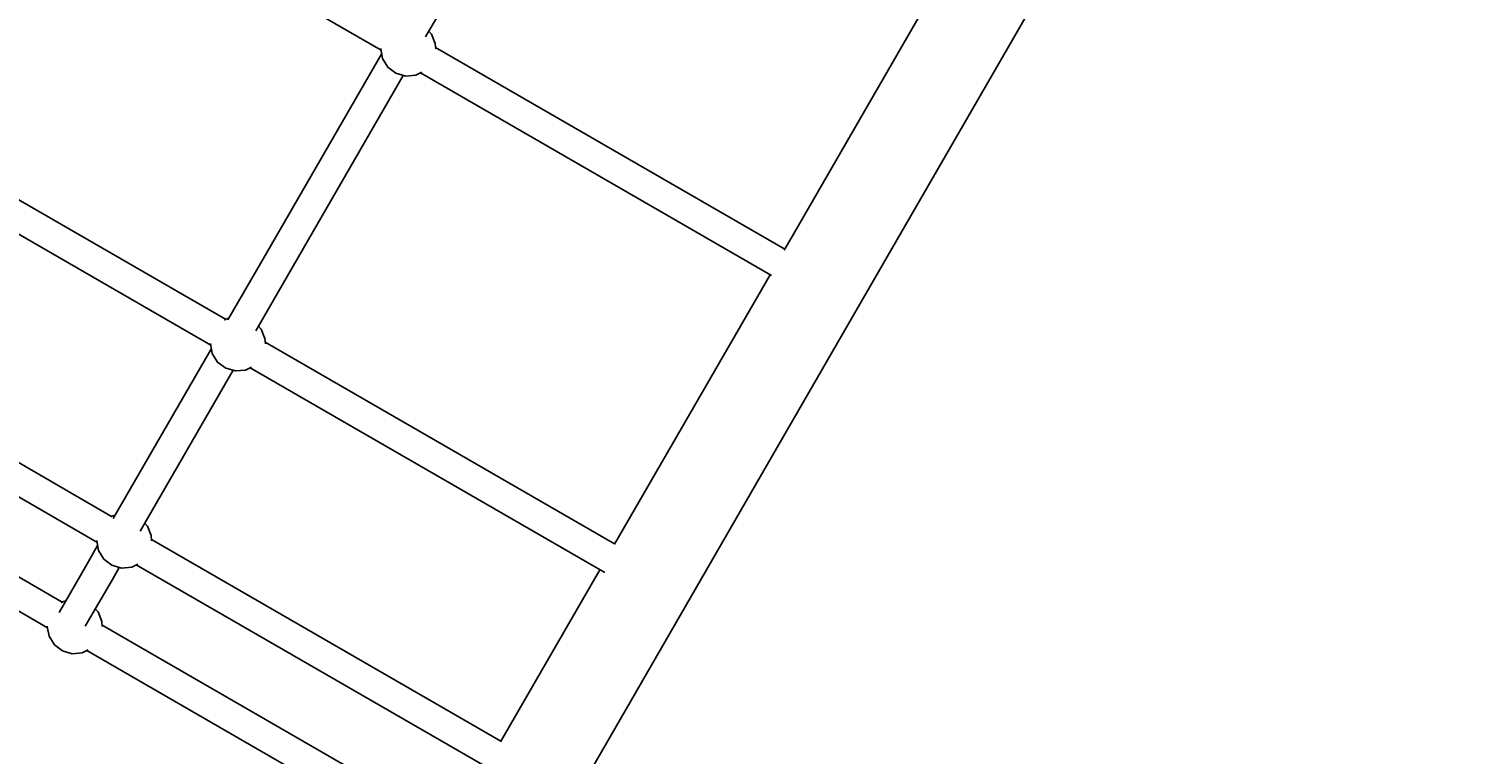
# Model space of a CAD drawing. Units: millimetres. Extents: x -177 to 6932, y -2575 to 5205.
# Drawn here: x 3471 to 4245, y 722 to 1113 of the extents above; entities that cross this region are included whole.
import ezdxf

# ---------------------------------------------------------------- set-up
doc = ezdxf.new("R2010")
doc.units = ezdxf.units.MM
doc.layers.add('PV-9AF8', color=7, linetype='Continuous')
doc.styles.get("Standard").update_dxf_attribs({"font": 'verdana.ttf', "height": 160})
doc.dimstyles.new('ANIA', dxfattribs={"dimtxt": 2.5, "dimasz": 170, "dimexe": 1.25, "dimexo": 20, "dimgap": 5, "dimtad": 1, "dimtxsty": 'Standard', "dimcen": 2.5, "dimse1": 1, "dimse2": 1, "dimclrd": 1, "dimclrt": 1, "dimadec": 0, "dimazin": 0, "dimtfac": 1, "dimtmove": 0, "dimatfit": 3, "dimfxl": 1, "dimtfillclr": 256, "dimarcsym": 0})

# ---------------------------------------------------------------- blocks, each defined once
blk = doc.blocks.new('*U3')
at = {"layer": 'PV-9AF8'}
for p, q in [((-7132.47, -1068.06), (-7043.71, -914.32)), ((-7351.36, -964.42), (-7157.19, -1076.52)), ((-6848.52, -1025.23), (-6937.26, -1178.93)), ((-6894.15, -1203.82), (-6805.41, -1050.12)), ((-7130, -1067.99), (-7131.49, -1066.36)), ((-7157.31, -1075.65), (-7157.33, -1075.76)), ((-7133.21, -1069.33), (-7132.47, -1068.06)), ((-7128.04, -1073.05), (-7130, -1067.99)), ((-7127.79, -1075.76), (-7128.04, -1073.05)), ((-6939.93, -1183.55), (-7127.86, -1075.05)), ((-7156.84, -1078.4), (-7220.78, -1189.14)), ((-7157.33, -1075.76), (-7156.34, -1081.1)), ((-7156.34, -1081.1), (-7153.48, -1085.72)), ((-7127.79, -1075.77), (-7127.79, -1075.76)), ((-7206.98, -1197.11), (-7145.2, -1090.11)), ((-7153.48, -1085.72), (-7149.15, -1088.99)), ((-7149.15, -1088.99), (-7143.93, -1090.47)), ((-7143.93, -1090.47), (-7138.52, -1089.97)), ((-7138.52, -1089.97), (-7135.29, -1088.36)), ((-7136.04, -1088.74), (-6947.07, -1197.84)), ((-7240.93, -1221.35), (-7434.17, -1109.78)), ((-7444.91, -1121.99), (-7248.81, -1235.21)), ((-6937.26, -1178.93), (-6940.28, -1184.15)), ((-7220.78, -1189.14), (-7239.57, -1221.69)), ((-7224.54, -1227.53), (-7206.98, -1197.11)), ((-6947.9, -1197.36), (-7011.75, -1307.95)), ((-6968.64, -1332.84), (-6894.15, -1203.82)), ((-7302.13, -1327.35), (-7495.38, -1215.78)), ((-7240.77, -1221.23), (-7241.44, -1221.74)), ((-7239.01, -1220.73), (-7240.77, -1221.23)), ((-7506.3, -1227.89), (-7310.01, -1341.22)), ((-7221.62, -1226.67), (-7223.11, -1225.04)), ((-7219.66, -1231.74), (-7221.62, -1226.67)), ((-7248.46, -1237.09), (-7277.98, -1288.22)), ((-7248.93, -1234.34), (-7248.95, -1234.45)), ((-7248.95, -1234.45), (-7247.96, -1239.79)), ((-7219.41, -1234.45), (-7219.66, -1231.74)), ((-7031.55, -1342.23), (-7219.48, -1233.73)), ((-7219.41, -1234.46), (-7219.41, -1234.45)), ((-7247.96, -1239.79), (-7245.1, -1244.4)), ((-7245.1, -1244.4), (-7240.77, -1247.67)), ((-7264.18, -1296.19), (-7236.82, -1248.8)), ((-7240.77, -1247.67), (-7235.54, -1249.16)), ((-7235.54, -1249.16), (-7230.14, -1248.66)), ((-7230.14, -1248.66), (-7226.91, -1247.05)), ((-7227.66, -1247.42), (-7036.76, -1357.64)), ((-7328.74, -1373.45), (-7521.99, -1261.88)), ((-7531.34, -1274.89), (-7336.63, -1387.31)), ((-7277.98, -1288.22), (-7301.29, -1328.6)), ((-7286.73, -1335.24), (-7264.18, -1296.19)), ((-7011.75, -1307.95), (-7031.61, -1342.34)), ((-7301.97, -1327.23), (-7302.64, -1327.74)), ((-7300.21, -1326.73), (-7301.97, -1327.23)), ((-7282.82, -1332.68), (-7284.31, -1331.05)), ((-7280.86, -1337.74), (-7282.82, -1332.68)), ((-7280.61, -1340.46), (-7280.86, -1337.74)), ((-7025.83, -1431.9), (-6968.64, -1332.84)), ((-7309.66, -1343.1), (-7315.54, -1353.28)), ((-7310.13, -1340.34), (-7310.15, -1340.46)), ((-7310.15, -1340.46), (-7309.16, -1345.79)), ((-7309.16, -1345.79), (-7306.3, -1350.41)), ((-7092.75, -1448.24), (-7280.68, -1339.74)), ((-7280.61, -1340.46), (-7280.61, -1340.46)), ((-7315.54, -1353.28), (-7330.44, -1379.09)), ((-7306.3, -1350.41), (-7301.97, -1353.68)), ((-7301.97, -1353.68), (-7296.75, -1355.16)), ((-7291.34, -1354.66), (-7288.11, -1353.05)), ((-7288.86, -1353.43), (-7097.77, -1463.75)), ((-7316.32, -1386.49), (-7301.74, -1361.24)), ((-7301.74, -1361.24), (-7298.02, -1354.8)), ((-7296.75, -1355.16), (-7291.34, -1354.66)), ((-7039.52, -1356.05), (-7068.94, -1407)), ((-7328.58, -1373.33), (-7329.26, -1373.84)), ((-7326.83, -1372.83), (-7328.58, -1373.33)), ((-7309.44, -1378.78), (-7310.92, -1377.15)), ((-7307.48, -1383.84), (-7309.44, -1378.78)), ((-7307.22, -1386.55), (-7307.48, -1383.84)), ((-7336.75, -1386.44), (-7336.77, -1386.55)), ((-7336.77, -1386.55), (-7335.77, -1391.89)), ((-7335.77, -1391.89), (-7332.91, -1396.5)), ((-7119.36, -1494.33), (-7307.29, -1385.83)), ((-7307.22, -1386.56), (-7307.22, -1386.55)), ((-7332.91, -1396.5), (-7328.58, -1399.78)), ((-7328.58, -1399.78), (-7323.36, -1401.26)), ((-7317.95, -1400.76), (-7314.72, -1399.15)), ((-7315.47, -1399.53), (-7125.96, -1508.94)), ((-7323.36, -1401.26), (-7317.95, -1400.76)), ((-7068.94, -1407), (-7092.96, -1448.6)), ((-7063.38, -1496.94), (-7025.83, -1431.9))]:
    blk.add_line(p, q, dxfattribs=at)
blk = doc.blocks.new('*D7')
at = {"color": 1, "lineweight": -2}
blk.add_line((10.43, -1230.47), (6274.29, -1230.47), dxfattribs=at)
at = {"color": 1}
for points in [[(10.43, -1202.13), (10.43, -1258.8), (-159.57, -1230.47)], [(6274.29, -1258.8), (6274.29, -1202.13), (6444.29, -1230.47)]]:
    blk.add_solid(points, dxfattribs=at)
at = {"layer": 'Defpoints', "color": 0}
for p in [(6444.29, 2171.44), (-159.57, 938.15), (6444.29, -1230.47)]:
    blk.add_point(p, dxfattribs=at)
at = {"color": 1, "insert": (3142.36, -1123.98), "char_height": 160, "attachment_point": 5}
blk.add_mtext('6,60 m', dxfattribs=at)
blk = doc.blocks.new('*D8')
at = {"color": 1, "lineweight": -2}
blk.add_line((6800.24, 5034.81), (6800.24, -698.89), dxfattribs=at)
at = {"color": 1}
for points in [[(6828.57, 5034.81), (6771.9, 5034.81), (6800.24, 5204.81)], [(6771.9, -698.89), (6828.57, -698.89), (6800.24, -868.89)]]:
    blk.add_solid(points, dxfattribs=at)
at = {"layer": 'Defpoints', "color": 0}
for p in [(1799.05, 5204.81), (3725.6, -868.89), (6800.24, -868.89)]:
    blk.add_point(p, dxfattribs=at)
at = {"color": 1, "insert": (6693.74, 2167.96), "char_height": 160, "attachment_point": 5, "rotation": 90}
blk.add_mtext('6,10 m', dxfattribs=at)

msp = doc.modelspace()

# ---------------------------------------------------------------- block references
at = {"layer": 'PV-9AF8'}
msp.add_blockref('*U3', (10817.988, 2177.808), dxfattribs=at)

# ---------------------------------------------------------------- dimensions: what is measured, and where the dimension line sits
dim = msp.add_linear_dim(base=(6800.236, -868.885), p1=(1799.053, 5204.807), p2=(3725.604, -868.885), angle=90, text='6,10 m', dimstyle='ANIA')
dim.commit()
dim.dimension.update_dxf_attribs({"geometry": '*D8', "text_midpoint": (6693.745, 2167.961)})
dim = msp.add_linear_dim(base=(6444.287, -1230.467), p1=(-159.568, 938.151), p2=(6444.287, 2171.443), text='6,60 m', dimstyle='ANIA')
dim.commit()
dim.dimension.update_dxf_attribs({"geometry": '*D7', "text_midpoint": (3142.359, -1123.976)})

doc.saveas('drawing.dxf')
